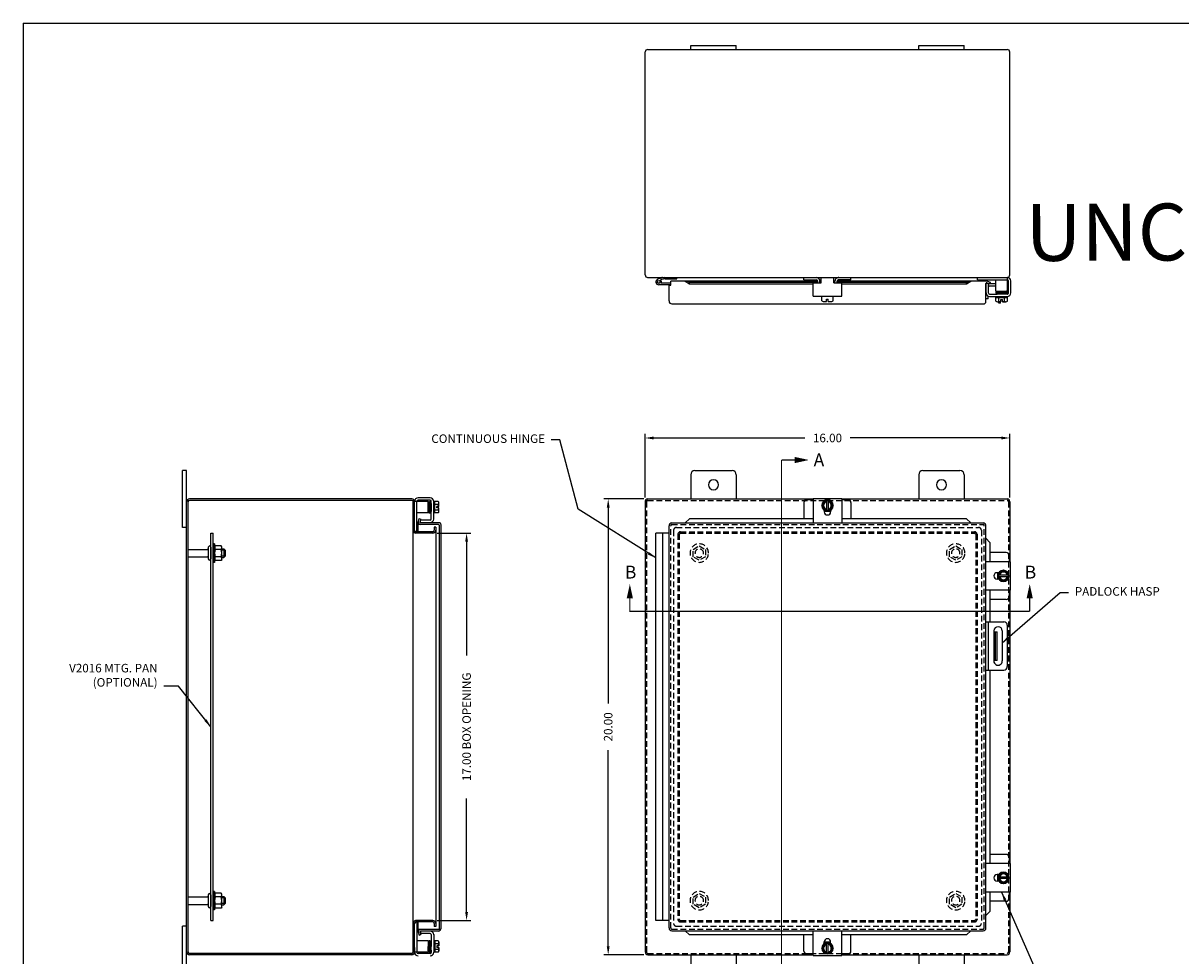
# Model space of a CAD drawing. Extents: x 0 to 94.9, y 0 to 62.1.
# Drawn here: x 0 to 50.8, y 21.1 to 62.1 of the extents above; entities that cross this region are included whole.
import ezdxf

# ---------------------------------------------------------------- set-up
doc = ezdxf.new("R2010")
doc.units = 0
doc.header["$LTSCALE"] = 2
doc.header["$MEASUREMENT"] = 0
doc.header["$PDMODE"] = 2
doc.header["$PDSIZE"] = -0.01
for name, pattern in [('DASHED2', [0.375, 0.25, -0.125]), ('HIDDEN', [0.1875, 0.125, -0.0625]), ('PHANTOM2', [1.25, 0.625, -0.125, 0.125, -0.125, 0.125, -0.125])]:
    doc.linetypes.add(name, pattern=pattern)
doc.layers.get('0').update_dxf_attribs({"linetype": 'CONTINUOUS'})
doc.layers.get('DEFPOINTS').update_dxf_attribs({"linetype": 'CONTINUOUS'})
for name, color, linetype in [('DIM', 3, 'CONTINUOUS'), ('HIDDEN', 2, 'HIDDEN'), ('PHANTOM', 6, 'PHANTOM2'), ('PRELIMINARY', 30, 'CONTINUOUS'), ('Shtdsize$0$BORDER', 170, 'CONTINUOUS'), ('TAP', 4, 'DASHED2'), ('WEBDIM', 90, 'CONTINUOUS')]:
    doc.layers.add(name, color=color, linetype=linetype)
doc.styles.add('MULTPLJL', font='MULTPLJL.SHX')
doc.styles.add('ROMANS', font='ROMANS.SHX')
doc.dimstyles.new('CAST', dxfattribs={"dimscale": 3, "dimtxt": 0.125, "dimasz": 0.125, "dimexe": 0.0625, "dimexo": 0.0625, "dimgap": 0.09, "dimtad": 0, "dimdec": 5, "dimzin": 4, "dimdsep": 46, "dimlunit": 5, "dimtxsty": 'ROMANS', "dimcen": 0.09, "dimadec": 0, "dimazin": 0, "dimtfac": 0.625, "dimtdec": 5, "dimtofl": 0, "dimtmove": 0, "dimatfit": 3, "dimfxl": 1, "dimtolj": 1, "dimtzin": 4, "dimarcsym": 0})
doc.dimstyles.new('MACH2$0', dxfattribs={"dimtxt": 0.125, "dimasz": 0.125, "dimexe": 0.0625, "dimexo": 0.0625, "dimgap": 0.09, "dimtad": 0, "dimzin": 4, "dimdsep": 46, "dimtxsty": 'ROMANS', "dimcen": 0.09, "dimadec": 0, "dimazin": 0, "dimtfac": 0.625, "dimtofl": 0, "dimtmove": 0, "dimatfit": 3, "dimfxl": 1, "dimtolj": 1, "dimtzin": 4, "dimarcsym": 0})
doc.dimstyles.new('MACH2$7', dxfattribs={"dimtxt": 0.125, "dimasz": 0.125, "dimexe": 0.0625, "dimexo": 0.0625, "dimgap": 0.09, "dimtad": 0, "dimtih": 1, "dimtoh": 1, "dimzin": 4, "dimdsep": 46, "dimtxsty": 'ROMANS', "dimcen": 0.09, "dimadec": 0, "dimazin": 0, "dimtfac": 0.625, "dimtofl": 0, "dimtmove": 0, "dimatfit": 3, "dimfxl": 1, "dimtolj": 1, "dimtzin": 4, "dimarcsym": 0})

# ---------------------------------------------------------------- blocks, each defined once
blk = doc.blocks.new('*D8')
at = {"layer": 'DEFPOINTS', "color": 0, "transparency": 16777216}
for p in [(43.282, 43.858), (27.282, 41.056), (43.282, 41.058)]:
    blk.add_point(p, dxfattribs=at)
at = {"layer": 'WEBDIM', "color": 0, "lineweight": -2, "transparency": 16777216}
for p, q in [((27.282, 41.244), (27.282, 44.045)), ((27.657, 43.858), (34.289, 43.858)), ((42.907, 43.858), (36.276, 43.858)), ((43.282, 41.245), (43.282, 44.045))]:
    blk.add_line(p, q, dxfattribs=at)
at = {"layer": 'WEBDIM', "color": 0, "transparency": 16777216}
for points in [[(27.657, 43.92), (27.657, 43.795), (27.282, 43.858)], [(42.907, 43.92), (42.907, 43.795), (43.282, 43.858)]]:
    blk.add_solid(points, dxfattribs=at)
at = {"layer": 'WEBDIM', "color": 0, "transparency": 16777216, "insert": (35.282, 43.858), "char_height": 0.375, "attachment_point": 5, "style": 'ROMANS'}
blk.add_mtext('\\A1;16.00', dxfattribs=at)
blk = doc.blocks.new('*D9')
at = {"layer": 'DEFPOINTS', "color": 0, "transparency": 16777216}
for p in [(27.407, 41.181), (25.663, 21.181), (27.407, 21.181)]:
    blk.add_point(p, dxfattribs=at)
at = {"layer": 'WEBDIM', "color": 0, "lineweight": -2, "transparency": 16777216}
for p, q in [((27.22, 41.181), (25.476, 41.181)), ((25.663, 40.806), (25.663, 32.201)), ((25.663, 21.556), (25.663, 30.161)), ((27.22, 21.181), (25.476, 21.181))]:
    blk.add_line(p, q, dxfattribs=at)
at = {"layer": 'WEBDIM', "color": 0, "transparency": 16777216}
for points in [[(25.601, 40.806), (25.726, 40.806), (25.663, 41.181)], [(25.601, 21.556), (25.726, 21.556), (25.663, 21.181)]]:
    blk.add_solid(points, dxfattribs=at)
at = {"layer": 'WEBDIM', "color": 0, "transparency": 16777216, "insert": (25.663, 31.181), "char_height": 0.375, "attachment_point": 5, "rotation": 90, "style": 'ROMANS'}
blk.add_mtext('\\A1;20.00', dxfattribs=at)
blk = doc.blocks.new('*D14')
at = {"layer": 'DEFPOINTS', "color": 0, "transparency": 16777216}
for p in [(17.971, 39.681), (17.971, 22.681), (19.451, 22.681)]:
    blk.add_point(p, dxfattribs=at)
at = {"layer": 'WEBDIM', "color": 0, "lineweight": -2, "transparency": 16777216}
for p, q in [((18.159, 39.681), (19.639, 39.681)), ((19.451, 39.306), (19.451, 34.317)), ((19.451, 23.056), (19.451, 28.045)), ((18.159, 22.681), (19.639, 22.681))]:
    blk.add_line(p, q, dxfattribs=at)
at = {"layer": 'WEBDIM', "color": 0, "transparency": 16777216}
for points in [[(19.389, 39.306), (19.514, 39.306), (19.451, 39.681)], [(19.389, 23.056), (19.514, 23.056), (19.451, 22.681)]]:
    blk.add_solid(points, dxfattribs=at)
at = {"layer": 'WEBDIM', "color": 0, "transparency": 16777216, "insert": (19.451, 31.181), "char_height": 0.375, "attachment_point": 5, "rotation": 90, "style": 'ROMANS'}
blk.add_mtext('\\A1;{17.00 BOX OPENING}', dxfattribs=at)
blk = doc.blocks.new('Shtdsize')
at = {"layer": 'Shtdsize$0$BORDER'}
for q in [(31.625, 20.688), (0, 0)]:
    blk.add_line((0, 20.688), q, dxfattribs=at)

msp = doc.modelspace()

# ---------------------------------------------------------------- linework, layer by layer
for p, q in [((29.282427, 61.084786), (31.282393, 61.084786)), ((29.282427, 60.904793), (29.282427, 61.084786)), ((31.282393, 60.904793), (31.282393, 61.084786)), ((39.282475, 61.084786), (41.28246, 61.084786)), ((39.282475, 60.904793), (39.282475, 61.084786)), ((41.28246, 60.904793), (41.28246, 61.084786)), ((27.282423, 51.01247), (27.282423, 60.797128)), ((27.394819, 60.904796), (43.169935, 60.904796)), ((43.282423, 51.015647), (43.282423, 60.793956)), ((27.393341, 50.904796), (43.171415, 50.904796)), ((28.127549, 50.900715), (27.847325, 50.825629)), ((28.143078, 50.842762), (27.96462, 50.794944)), ((28.158609, 50.844805), (28.676455, 50.844805)), ((28.676455, 50.844805), (28.676455, 50.904802)), ((34.250839, 50.802798), (34.250839, 50.904803)), ((34.250839, 50.802798), (34.79184, 50.802798)), ((34.999588, 50.673709), (34.999588, 50.904796)), ((35.562088, 50.673709), (35.562088, 50.904796)), ((36.311845, 50.802798), (35.770843, 50.802798)), ((36.311845, 50.802798), (36.311845, 50.904803)), ((41.862496, 50.802797), (41.862496, 50.901796)), ((41.862496, 50.802797), (43.172499, 50.802797)), ((42.672499, 50.302797), (42.672499, 50.802797)), ((43.172499, 50.302797), (43.172499, 50.904802)), ((28.399033, 50.584795), (27.879034, 50.584795)), ((28.399033, 50.644793), (27.984391, 50.644793)), ((28.332488, 49.869799), (28.332488, 50.557192)), ((28.332488, 50.557192), (28.407485, 50.557192)), ((28.407485, 50.557192), (28.407485, 50.744799)), ((34.851809, 50.74474), (28.407485, 50.744798)), ((29.227918, 50.698999), (29.034673, 50.744791)), ((29.034677, 50.744798), (29.227922, 50.628526)), ((29.227921, 50.628527), (34.655839, 50.628529)), ((29.227922, 50.699007), (34.851837, 50.699009)), ((29.227922, 50.628527), (29.227922, 50.699007)), ((34.655838, 50.673709), (34.999588, 50.673709)), ((34.655839, 50.080706), (34.655839, 50.673708)), ((34.851837, 50.673709), (34.851837, 50.742801)), ((34.999588, 50.744738), (34.953416, 50.744738)), ((34.953842, 50.673709), (34.953842, 50.732806)), ((34.954132, 50.7448), (34.999588, 50.7448)), ((34.954178, 50.699008), (34.999588, 50.699008)), ((35.562088, 50.7448), (35.610199, 50.7448)), ((35.609252, 50.744731), (35.562088, 50.744732)), ((35.562088, 50.699008), (35.609146, 50.699008)), ((35.562088, 50.673709), (35.905838, 50.673709)), ((35.608841, 50.673709), (35.608841, 50.732806)), ((35.710846, 50.673709), (35.710846, 50.748675)), ((42.267541, 50.74467), (35.710846, 50.74473)), ((35.710846, 50.699008), (41.373366, 50.699008)), ((35.905839, 50.080705), (35.905839, 50.673708)), ((35.905839, 50.628529), (41.373366, 50.628527)), ((41.373365, 50.628527), (41.373365, 50.699007)), ((41.373367, 50.628543), (41.566625, 50.744817)), ((41.373418, 50.699016), (41.566675, 50.744808)), ((42.23243, 49.838795), (42.23243, 50.634709)), ((42.236886, 50.223818), (42.236886, 50.649248)), ((42.236886, 50.649248), (42.341897, 50.649248)), ((42.279315, 50.667571), (42.386611, 50.628519)), ((42.305109, 50.737993), (42.412261, 50.698993)), ((42.341897, 50.219698), (42.341897, 50.649248)), ((42.412261, 50.698993), (42.386611, 50.628519)), ((42.672499, 50.628527), (42.388772, 50.628527)), ((42.672499, 50.523531), (42.389962, 50.523531)), ((42.672499, 50.302797), (43.172499, 50.302797)), ((43.151564, 50.285296), (42.686552, 50.285296)), ((43.112795, 50.302759), (42.715317, 50.288879)), ((43.216988, 50.219698), (43.216988, 50.75291)), ((43.321999, 50.223818), (43.321999, 50.75291)), ((34.655838, 50.080707), (35.905838, 50.080707)), ((35.031128, 49.879932), (35.031128, 50.080707)), ((35.093552, 49.849704), (35.246094, 49.849704)), ((35.246094, 49.943698), (35.315582, 49.943698)), ((35.246094, 49.849704), (35.246094, 49.943698)), ((35.315582, 49.849704), (35.315582, 49.943698)), ((35.315582, 49.849704), (35.468109, 49.849704)), ((35.530533, 49.879932), (35.530533, 50.080707)), ((42.337457, 49.958529), (42.23243, 49.958529)), ((42.337457, 49.958529), (42.337457, 50.078005)), ((42.388772, 50.172823), (42.731565, 50.172823)), ((42.391216, 50.067827), (43.16767, 50.067827)), ((42.672499, 50.017824), (42.672499, 50.067827)), ((42.672789, 50.017824), (43.172209, 50.017824)), ((42.672789, 49.867052), (42.672789, 50.017824)), ((42.686552, 50.250292), (43.151564, 50.250292)), ((42.686552, 50.215288), (43.151564, 50.215288)), ((43.127699, 50.190325), (42.710325, 50.190325)), ((43.170113, 50.172823), (42.731565, 50.172823)), ((42.732313, 50.17278), (43.128316, 50.18928)), ((42.735228, 49.836825), (42.887754, 49.836825)), ((42.79254, 49.779802), (42.79254, 49.836825)), ((42.870542, 49.779802), (42.79254, 49.779802)), ((42.797651, 49.867052), (42.797651, 50.017824)), ((42.870542, 49.779802), (42.870542, 49.836825)), ((42.887754, 49.836825), (42.887754, 49.930819)), ((42.887754, 49.930819), (42.957243, 49.930819)), ((42.957243, 49.836825), (42.957243, 49.930819)), ((42.957243, 49.836825), (43.10977, 49.836825)), ((43.047346, 49.867052), (43.047346, 50.017824)), ((43.172209, 49.867052), (43.172209, 50.017824)), ((43.172499, 50.017824), (43.172499, 50.067827)), ((28.457488, 49.744799), (42.139483, 49.744799)), ((7.171079, 42.431356), (6.991086, 42.431356)), ((6.991086, 39.931325), (6.991086, 42.431356)), ((7.171079, 19.931355), (7.171078, 42.431356)), ((29.282345, 42.24358), (29.282345, 41.181413)), ((29.4704, 42.431356), (31.094415, 42.431356)), ((31.282413, 42.245476), (31.282414, 41.181413)), ((39.28233, 42.243367), (39.28233, 41.181413)), ((39.470318, 42.431356), (41.094342, 42.431356)), ((41.28233, 42.243367), (41.28233, 41.181413)), ((17.046081, 41.181355), (7.296079, 41.181355)), ((17.852065, 41.229893), (17.323053, 41.229893)), ((27.407415, 41.181413), (34.655838, 41.181413)), ((34.655838, 41.147416), (34.374634, 41.147416)), ((34.655838, 41.208367), (35.905838, 41.208367)), ((34.655838, 41.208367), (34.655838, 40.130394)), ((35.905838, 41.208367), (35.905838, 40.130394)), ((35.905838, 41.181413), (43.157354, 41.181413)), ((36.186035, 41.147416), (35.905838, 41.147416)), ((7.231076, 21.306352), (7.231076, 41.056386)), ((17.048476, 41.121343), (7.29379, 41.121343)), ((17.111084, 21.306354), (17.111084, 41.056356)), ((17.171078, 39.790364), (17.171078, 41.056368)), ((17.171081, 40.729945), (17.171081, 41.073945)), ((17.773086, 41.071324), (17.171081, 41.071324)), ((17.273086, 39.758324), (17.273086, 41.071324)), ((17.276092, 41.071324), (17.276092, 41.078134)), ((17.856185, 41.124882), (17.320686, 41.124882)), ((17.773086, 40.571324), (17.773086, 41.071324)), ((17.773122, 41.011653), (17.787003, 40.614174)), ((17.790588, 41.050389), (17.790588, 40.585378)), ((17.825591, 40.585378), (17.825591, 41.050389)), ((17.860595, 40.585378), (17.860595, 41.050389)), ((17.885558, 41.026525), (17.885558, 40.609151)), ((17.903095, 40.631134), (17.886595, 41.027122)), ((17.90306, 40.296666), (17.90306, 41.078007)), ((17.90306, 40.976735), (17.90306, 40.630391)), ((18.008056, 40.300785), (18.008056, 41.073887)), ((18.058059, 41.071324), (18.008056, 41.071324)), ((18.208831, 41.071034), (18.058059, 41.071034)), ((18.058059, 40.571614), (18.058059, 41.071034)), ((18.208831, 40.946172), (18.058059, 40.946172)), ((18.208831, 40.696477), (18.058059, 40.696477)), ((18.239059, 40.856069), (18.145065, 40.856069)), ((18.145065, 40.78658), (18.145065, 40.856069)), ((18.239059, 40.78658), (18.145065, 40.78658)), ((18.239059, 40.856069), (18.239059, 41.008595)), ((18.239059, 40.634053), (18.239059, 40.78658)), ((27.282415, 41.056413), (27.282415, 21.306412)), ((34.249832, 41.022614), (34.249832, 40.310265)), ((35.155971, 41.113654), (35.031124, 40.897412)), ((35.155989, 40.681158), (35.031142, 40.8974)), ((35.140213, 40.690721), (35.140213, 40.619859)), ((35.420898, 40.632417), (35.140213, 40.632417)), ((35.405685, 41.113664), (35.155991, 41.113664)), ((35.405685, 40.681169), (35.155991, 40.681169)), ((35.246094, 41.113664), (35.246094, 40.681169)), ((35.315582, 41.113664), (35.315582, 40.681169)), ((35.530536, 40.897399), (35.405689, 40.681156)), ((35.530554, 40.897413), (35.405707, 41.113655)), ((35.421463, 40.690721), (35.421463, 40.619859)), ((36.310837, 41.022614), (36.310837, 40.310265)), ((17.773086, 40.571324), (17.273086, 40.571324)), ((17.331184, 39.741362), (17.331213, 40.176472)), ((17.337859, 40.214155), (17.376854, 40.321293)), ((17.376854, 40.321293), (17.447328, 40.295643)), ((17.408276, 40.188347), (17.447328, 40.295643)), ((17.426635, 40.14478), (17.426635, 40.249791)), ((17.856185, 40.249791), (17.426635, 40.249791)), ((18.23709, 40.141362), (17.441177, 40.141362)), ((18.058059, 40.571324), (18.008056, 40.571324)), ((18.208831, 40.571614), (18.058059, 40.571614)), ((28.457484, 40.130394), (42.107328, 40.130394)), ((29.22876, 40.310233), (29.035454, 40.130173)), ((34.655838, 40.310265), (29.228757, 40.310265)), ((41.374059, 40.310265), (35.905838, 40.310265)), ((41.5674, 40.130247), (41.374077, 40.310311)), ((7.171079, 39.931325), (6.991086, 39.931325)), ((8.231077, 39.681369), (8.335677, 39.681369)), ((8.231077, 22.681369), (8.231077, 39.681369)), ((8.335677, 22.681369), (8.335677, 39.681369)), ((17.273086, 39.758324), (17.18301, 39.758324)), ((17.971084, 39.741352), (17.220084, 39.741364)), ((17.971084, 39.681355), (17.220084, 39.681364)), ((18.206084, 40.066365), (17.331084, 40.066365)), ((18.036087, 39.941365), (18.036087, 39.806355)), ((18.096084, 39.941365), (18.036087, 39.941365)), ((18.096084, 39.941365), (18.096084, 22.42127)), ((18.256084, 22.346273), (18.256084, 40.016362)), ((18.331084, 22.346273), (18.33109, 40.047367)), ((27.756539, 22.681409), (27.756536, 39.681245)), ((28.332484, 39.681245), (27.756536, 39.681245)), ((28.066467, 22.681409), (28.066463, 39.681245)), ((28.332484, 22.357431), (28.332484, 40.005394)), ((42.232328, 22.357431), (42.232328, 40.005394)), ((8.400679, 39.212248), (8.335677, 39.212248)), ((8.335677, 39.212248), (8.335677, 38.400248)), ((8.400679, 39.212248), (8.400679, 39.069759)), ((42.407683, 39.278392), (42.232579, 39.466389)), ((42.407357, 39.278283), (42.407357, 38.430337)), ((7.231076, 38.971235), (8.092077, 38.971235)), ((7.231076, 38.641263), (8.092077, 38.641263)), ((8.122077, 39.064237), (8.122077, 38.548259)), ((8.231077, 39.064237), (8.231077, 38.548259)), ((8.713179, 38.99374), (8.795972, 38.99374)), ((8.713179, 38.618756), (8.795972, 38.618756)), ((8.795956, 38.993761), (8.855946, 38.933771)), ((8.795956, 38.993761), (8.795972, 38.618756)), ((8.795969, 38.618756), (8.855959, 38.678746)), ((8.85597, 38.933735), (8.85597, 38.678761)), ((43.123571, 38.835298), (42.407357, 38.835298)), ((43.248373, 38.710496), (43.248373, 38.430299)), ((8.400679, 38.400248), (8.335677, 38.400248)), ((8.400679, 38.54251), (8.400679, 38.400248)), ((43.3103, 38.430299), (42.232328, 38.430299)), ((43.3103, 37.180299), (43.3103, 38.430299)), ((42.791677, 37.945924), (42.720815, 37.945924)), ((42.791677, 37.664674), (42.720815, 37.664674)), ((42.733373, 37.945359), (42.733373, 37.664674)), ((42.998358, 38.054998), (42.782116, 37.93015)), ((42.782117, 37.680441), (42.998359, 37.555594)), ((42.782125, 37.930146), (42.782125, 37.680451)), ((43.21462, 37.840043), (42.782125, 37.840043)), ((43.21462, 37.770554), (42.782125, 37.770554)), ((43.214613, 37.680433), (42.998371, 37.555585)), ((42.998372, 38.055006), (43.214614, 37.930159)), ((43.21462, 37.930146), (43.21462, 37.680451)), ((43.3103, 37.180299), (42.232328, 37.180299)), ((42.407356, 37.180337), (42.407356, 35.795342)), ((43.248373, 37.180299), (43.248373, 36.899095)), ((43.123571, 36.774293), (42.407356, 36.774293)), ((42.232313, 35.795335), (43.01402, 35.795335)), ((42.337293, 35.795335), (42.337293, 33.67032)), ((43.17027, 35.639085), (43.17027, 33.82657)), ((42.560544, 35.346635), (42.726316, 35.346635)), ((42.576551, 35.38907), (42.576551, 34.076051)), ((42.648313, 34.096635), (42.648313, 35.346635)), ((42.726316, 34.096635), (42.726316, 35.346635)), ((42.951459, 35.38907), (42.951459, 34.076051)), ((42.726316, 34.096635), (42.560346, 34.096635)), ((42.232313, 33.67032), (43.01402, 33.67032)), ((42.407347, 33.67032), (42.407347, 30.181351)), ((42.407348, 30.181351), (42.407346, 25.182075)), ((43.282352, 30.181351), (43.282354, 25.182024)), ((43.123571, 25.587406), (42.407346, 25.587406)), ((43.248373, 25.462606), (43.248373, 25.182406)), ((43.3103, 25.182406), (42.232328, 25.182406)), ((43.3103, 23.932406), (43.3103, 25.182406)), ((42.791677, 24.698031), (42.720815, 24.698031)), ((42.791677, 24.416781), (42.720815, 24.416781)), ((42.733373, 24.697469), (42.733373, 24.416781)), ((42.998357, 24.807106), (42.782115, 24.682258)), ((42.782121, 24.43256), (42.998363, 24.307713)), ((42.782125, 24.682259), (42.782125, 24.432554)), ((43.21462, 24.592156), (42.782125, 24.592156)), ((43.21462, 24.522655), (42.782125, 24.522655)), ((43.214612, 24.432541), (42.99837, 24.307693)), ((42.998376, 24.807125), (43.214618, 24.682278)), ((43.21462, 24.682259), (43.21462, 24.432554)), ((8.335677, 23.962527), (8.335677, 23.150527)), ((8.400679, 23.962527), (8.335677, 23.962527)), ((8.400679, 23.962527), (8.400679, 23.820038)), ((43.3103, 23.932406), (42.232328, 23.932406)), ((42.407347, 23.931698), (42.407347, 23.084423)), ((43.248373, 23.932406), (43.248373, 23.651206)), ((43.282354, 23.931915), (43.282354, 21.306413)), ((7.231076, 23.721514), (8.092077, 23.721514)), ((7.231076, 23.391542), (8.092077, 23.391542)), ((8.122077, 23.814516), (8.122077, 23.298538)), ((8.231077, 23.814516), (8.231077, 23.298538)), ((8.713179, 23.744019), (8.795972, 23.744019)), ((8.713179, 23.369035), (8.795972, 23.369035)), ((8.795956, 23.74404), (8.795972, 23.369035)), ((8.795956, 23.74404), (8.855946, 23.68405)), ((8.795969, 23.369035), (8.855959, 23.429025)), ((8.85597, 23.684014), (8.85597, 23.42904)), ((43.123571, 23.526406), (42.407347, 23.526406)), ((8.400679, 23.150527), (8.335677, 23.150527)), ((8.400679, 23.292789), (8.400679, 23.150527)), ((42.40773, 23.084355), (42.232617, 22.896347)), ((7.171079, 22.4314), (6.991086, 22.4314)), ((6.991086, 19.931355), (6.991086, 22.4314)), ((8.231077, 22.681369), (8.335677, 22.681369)), ((17.171081, 21.306354), (17.17108, 22.556355)), ((17.273086, 22.6044), (17.192304, 22.6044)), ((17.971084, 22.681355), (17.236084, 22.681355)), ((17.971084, 22.621356), (17.236084, 22.621355)), ((17.273086, 22.6044), (17.273086, 21.2914)), ((17.331213, 22.186162), (17.331184, 22.621355)), ((18.036087, 22.556355), (18.036087, 22.42127)), ((18.096084, 22.42127), (18.036087, 22.42127)), ((28.332488, 22.681408), (27.756539, 22.681409)), ((18.206084, 22.29627), (17.331084, 22.29627)), ((17.337879, 22.148503), (17.376874, 22.041365)), ((17.376874, 22.041365), (17.447348, 22.067016)), ((17.408295, 22.174311), (17.447348, 22.067016)), ((17.426635, 22.217833), (17.426635, 22.112822)), ((17.856185, 22.112822), (17.426635, 22.112822)), ((18.206084, 22.221273), (17.441177, 22.221273)), ((17.90306, 22.065947), (17.90306, 21.732333)), ((18.008056, 22.063503), (18.008056, 21.28705)), ((28.457484, 22.232431), (42.107328, 22.232431)), ((29.22876, 22.052592), (29.035454, 22.232652)), ((34.655838, 22.05256), (29.228757, 22.05256)), ((34.249832, 21.340211), (34.249832, 22.05256)), ((34.655838, 21.154458), (34.655838, 22.232431)), ((35.905838, 21.154458), (35.905838, 22.232431)), ((41.374059, 22.05256), (35.905838, 22.05256)), ((36.310837, 21.340211), (36.310837, 22.05256)), ((41.5674, 22.232578), (41.374077, 22.052514)), ((17.171081, 21.498843), (17.171081, 21.288719)), ((17.773086, 21.7914), (17.273086, 21.7914)), ((17.773086, 21.7914), (17.773086, 21.2914)), ((17.77311, 21.35107), (17.786991, 21.748549)), ((17.790588, 21.312335), (17.790588, 21.777347)), ((17.825591, 21.777347), (17.825591, 21.312335)), ((17.860595, 21.777347), (17.860595, 21.312335)), ((17.885558, 21.3362), (17.885558, 21.753573)), ((17.903097, 21.731588), (17.886597, 21.335599)), ((17.90306, 21.385989), (17.90306, 21.732333)), ((17.90306, 21.38808), (17.90306, 21.284605)), ((18.058059, 21.7914), (18.008056, 21.7914)), ((18.208831, 21.79111), (18.058059, 21.79111)), ((18.058059, 21.79111), (18.058059, 21.29169)), ((18.208831, 21.666247), (18.058059, 21.666247)), ((18.208831, 21.416553), (18.058059, 21.416553)), ((18.145065, 21.576144), (18.145065, 21.506656)), ((18.239059, 21.576144), (18.145065, 21.576144)), ((18.239059, 21.506656), (18.145065, 21.506656)), ((18.239059, 21.728671), (18.239059, 21.576144)), ((18.239059, 21.506656), (18.239059, 21.354129)), ((35.155971, 21.249171), (35.031124, 21.465413)), ((35.155989, 21.681667), (35.031142, 21.465425)), ((35.140213, 21.672104), (35.140213, 21.742966)), ((35.420898, 21.730408), (35.140213, 21.730408)), ((35.405685, 21.681656), (35.155991, 21.681656)), ((35.246094, 21.249161), (35.246094, 21.681656)), ((35.315582, 21.249161), (35.315582, 21.681656)), ((35.530536, 21.465426), (35.405689, 21.681669)), ((35.530554, 21.465412), (35.405707, 21.24917)), ((35.421463, 21.672104), (35.421463, 21.742966)), ((17.046081, 21.241354), (7.296079, 21.241354)), ((17.046081, 21.181355), (7.296079, 21.181355)), ((17.773086, 21.2914), (17.171081, 21.2914)), ((17.276092, 21.2914), (17.276092, 21.28453)), ((17.856185, 21.23773), (17.322892, 21.23773)), ((18.058059, 21.2914), (18.008056, 21.2914)), ((18.208831, 21.29169), (18.058059, 21.29169)), ((27.407415, 21.181413), (34.655838, 21.181413)), ((29.282372, 21.181413), (29.282404, 20.119402)), ((31.282407, 21.181413), (31.282407, 20.117278)), ((34.655838, 21.215409), (34.374634, 21.215409)), ((34.655838, 21.154458), (35.905838, 21.154458)), ((35.405685, 21.249161), (35.155991, 21.249161)), ((36.186035, 21.215409), (35.905838, 21.215409)), ((35.905838, 21.181413), (43.157354, 21.181413)), ((39.28233, 21.181413), (39.28233, 20.117278)), ((41.28233, 21.181413), (41.282326, 20.119402))]:
    msp.add_line(p, q)
at = {"ltscale": 0.75}
for p, q in [((8.400679, 39.087633), (8.425799, 39.131143)), ((8.688058, 39.131143), (8.425799, 39.131143)), ((8.713179, 39.087633), (8.688058, 39.131143)), ((8.400679, 38.525133), (8.400679, 39.087633)), ((8.688058, 38.968763), (8.425799, 38.968763)), ((8.688058, 38.644003), (8.425799, 38.644003)), ((8.713179, 38.525133), (8.713179, 39.087633)), ((8.400679, 38.525133), (8.425799, 38.481624)), ((8.688058, 38.481624), (8.425799, 38.481624)), ((8.713179, 38.525133), (8.688058, 38.481624)), ((8.400679, 23.837912), (8.425799, 23.881422)), ((8.688058, 23.881422), (8.425799, 23.881422)), ((8.713179, 23.837912), (8.688058, 23.881422)), ((8.400679, 23.275412), (8.400679, 23.837912)), ((8.688058, 23.719042), (8.425799, 23.719042)), ((8.688058, 23.394282), (8.425799, 23.394282)), ((8.713179, 23.275412), (8.713179, 23.837912)), ((8.400679, 23.275412), (8.425799, 23.231903)), ((8.688058, 23.231903), (8.425799, 23.231903)), ((8.713179, 23.275412), (8.688058, 23.231903))]:
    msp.add_line(p, q, dxfattribs=at)
for points in [[(43.282345, 41.057915), (43.282347, 38.430299)], [(43.282349, 37.180299), (43.282353, 30.181351)]]:
    msp.add_lwpolyline(points)
msp.add_circle((27.879034, 50.706184), 0.063609)
for centre, radius, start, end in [((27.394819, 60.792293), 0.1125, 89.999982, 177.53678), ((43.169935, 60.792293), 0.1125, 0, 89.999982), ((27.394819, 51.017305), 0.1125, 182.46322, 270.00002), ((27.879034, 50.707293), 0.1225, 105.00002, 270.00002), ((27.879034, 50.707293), 0.1225, 329.3226, 45.67695), ((28.04556, 50.784792), 0.12, 90.000365, 105.00033), ((28.158609, 50.784792), 0.06, 90.000365, 105.00033), ((34.78183, 50.732806), 0.172, 0.000018, 89.999982), ((34.79184, 50.742801), 0.06, 0.000018, 89.999982), ((35.780838, 50.732806), 0.172, 89.999999, 180.00004), ((35.770843, 50.742801), 0.06, 89.999999, 180.00004), ((43.169935, 51.017305), 0.1125, 270.00002, 0), ((43.170113, 50.75291), 0.151886, 0, 90), ((43.170113, 50.75291), 0.046875, 0, 90), ((28.399033, 50.564806), 0.08, 83.935758, 90.000037), ((28.399033, 50.564806), 0.02, 65.002856, 90.000037), ((42.267434, 50.634707), 0.035, 70.000041, 179.99969), ((42.267541, 50.634554), 0.110116, 69.999986, 88.022123), ((42.389962, 50.471026), 0.1575, 89.999982, 107.76618), ((42.389962, 50.471026), 0.0525, 89.999982, 156.26265), ((42.686552, 50.267794), 0.0175, 90.000054, 270.00002), ((42.731565, 50.285296), 0.0175, 90.000037, 180.00002), ((43.113447, 50.285296), 0.0175, 0.000018, 89.999982), ((43.151564, 50.267794), 0.0175, 0.000018, 89.999982), ((28.457488, 49.869799), 0.125, 179.99998, 269.99996), ((35.093552, 49.929294), 0.079583, 218.33363, 270.76806), ((35.468109, 49.929294), 0.079582, 269.20673, 321.66659), ((42.138421, 49.838793), 0.094, 269.99996, 0.00002), ((42.392892, 50.223818), 0.156, 180.00004, 270.00002), ((42.388772, 50.219698), 0.046875, 180.00004, 270.00002), ((42.686552, 50.23279), 0.017502, 89.999999, 270.00002), ((42.735228, 49.916414), 0.079583, 218.33363, 321.66643), ((42.710325, 50.202807), 0.012482, 89.999999, 270.00002), ((42.731565, 50.190325), 0.0175, 180.00004, 270.00002), ((42.922499, 50.10982), 0.272996, 242.78461, 262.68691), ((42.922499, 50.10982), 0.272996, 277.31313, 297.21548), ((43.109785, 49.916414), 0.079582, 218.33346, 321.66659), ((43.127699, 50.202807), 0.012482, 269.99996, 89.99998), ((43.151564, 50.267794), 0.0175, 270.00002, 0.00002), ((43.151564, 50.23279), 0.017502, 269.99996, 89.99998), ((43.170113, 50.219698), 0.046875, 263.43183, 0.00002), ((43.165994, 50.223818), 0.156, 270.00002, 0.00002), ((29.4704, 42.243367), 0.188, 89.999982, 179.99996), ((31.094415, 42.243367), 0.188, 0.628895, 89.999982), ((39.470318, 42.243367), 0.188, 89.999982, 179.99996), ((41.094326, 42.243367), 0.188, 0, 89.999982), ((30.282415, 41.806585), 0.219, 0, 359.99998), ((40.282345, 41.806585), 0.219, 0, 359.99998), ((7.296079, 41.056355), 0.125, 90.000018, 179.999982), ((17.046081, 41.056355), 0.125, 359.99998, 90.000018), ((17.327081, 41.073945), 0.156, 90, 180), ((17.852065, 41.073887), 0.156, 0.00004, 90.000018), ((27.407415, 41.056413), 0.125, 89.999927, 180.00002), ((34.374634, 41.022614), 0.1248, 90.000037, 179.99996), ((35.280838, 40.897416), 0.25, 90.000037, 89.99996), ((36.186035, 41.022614), 0.1248, 0.000073, 90.000037), ((43.157354, 41.056413), 0.125, 0, 90.00053), ((7.296079, 41.056386), 0.06501, 92.63117, 180), ((17.046096, 41.056386), 0.06501, 359.99998, 92.313742), ((17.322892, 41.078134), 0.0468, 90, 180), ((17.790588, 41.012273), 0.0175, 90.000018, 179.999963), ((17.790588, 40.630391), 0.0175, 180.00002, 258.20643), ((17.808089, 41.050389), 0.0175, 90.000018, 179.999963), ((17.808089, 41.050389), 0.0175, 0.00004, 90.000018), ((17.843093, 41.050389), 0.017502, 359.99998, 180), ((17.856185, 41.078007), 0.046875, 353.43185, 90.000018), ((17.873077, 41.026525), 0.012482, 359.99998, 180), ((17.885558, 40.630391), 0.0175, 270.00005, 0.00004), ((18.159469, 41.008611), 0.079582, 308.33348, 51.66659), ((18.159469, 40.634053), 0.079583, 308.33364, 51.66643), ((17.966064, 40.821324), 0.272996, 7.31315, 27.2155), ((17.966064, 40.821324), 0.272996, 332.78461, 352.68691), ((35.280838, 40.897416), 0.21625, 99.247348, 260.75263), ((35.280838, 40.897416), 0.16925, 101.84828, 258.1517), ((35.280838, 40.897416), 0.21625, 279.24722, 80.75289), ((35.280838, 40.897416), 0.16925, 281.8481, 78.15195), ((17.441329, 40.176472), 0.110116, 175.67832, 269.99998), ((17.441329, 40.176472), 0.110116, 159.999987, 175.678317), ((17.441329, 40.17603), 0.110116, 159.990971, 161.183959), ((17.441177, 40.176365), 0.035, 160.00004, 269.99971), ((17.808089, 40.585378), 0.0175, 180.00007, 0.00004), ((17.843093, 40.585378), 0.017502, 180.00002, 0.00004), ((17.852065, 40.300785), 0.156, 270.00005, 0.00004), ((17.856185, 40.296666), 0.046875, 270.00005, 0.00004), ((17.873077, 40.609151), 0.012482, 180.00002, 0.00004), ((18.23709, 40.047367), 0.094, 359.99998, 90.000018), ((28.457484, 40.005394), 0.125, 90.000037, 180.00002), ((35.280838, 40.619859), 0.140625, 180.00009, 359.99996), ((42.107328, 40.005394), 0.125, 359.99998, 90.00004), ((17.220084, 39.790364), 0.109, 179.99998, 269.99998), ((17.220084, 39.790364), 0.049, 179.99998, 269.99998), ((17.971084, 39.806355), 0.065, 269.99998, 359.99996), ((17.971084, 39.806355), 0.125, 269.99998, 359.99996), ((18.206084, 40.016362), 0.05, 359.99998, 90.000018), ((8.176577, 39.064237), 0.0545, 0.00015, 179.999982), ((8.092077, 39.001235), 0.03, 270, 0), ((8.092077, 38.611263), 0.03, 0, 90), ((43.123571, 38.710496), 0.1248, 359.99996, 89.99993), ((8.176577, 38.548259), 0.0545, 180.000018, 359.99985), ((42.720815, 37.805299), 0.140625, 90.000037, 269.99989), ((42.998373, 37.805299), 0.25, 90.000037, 89.99996), ((42.998373, 37.805299), 0.21625, 9.24711, 170.75276), ((42.998373, 37.805299), 0.21625, 189.24735, 350.75263), ((42.998373, 37.805299), 0.16925, 11.848046, 168.15188), ((42.998373, 37.805299), 0.16925, 191.84828, 348.1517), ((43.123571, 36.899095), 0.1248, 270.00002, 359.99996), ((42.764036, 35.38907), 0.187499, 0.000036, 179.99996), ((43.01402, 35.639085), 0.15625, 0.000036, 89.999982), ((42.764036, 34.076051), 0.187499, 179.99996, 359.99998), ((43.01402, 33.82657), 0.15625, 269.99996, 359.99996), ((43.123571, 25.462606), 0.1248, 359.99996, 89.99993), ((42.720815, 24.557405), 0.140625, 90.000037, 269.99989), ((42.998373, 24.557406), 0.25, 90.000037, 89.99996), ((42.998373, 24.557406), 0.21625, 9.24711, 170.75276), ((42.998373, 24.557406), 0.21625, 189.24735, 350.75263), ((42.998373, 24.557406), 0.16925, 11.848046, 168.15188), ((42.998373, 24.557406), 0.16925, 191.84828, 348.1517), ((8.176577, 23.814516), 0.0545, 0.00015, 179.999982), ((8.092077, 23.751514), 0.03, 270, 0), ((8.092077, 23.361542), 0.03, 0, 90), ((43.123571, 23.651206), 0.1248, 270.00002, 359.99996), ((8.176577, 23.298538), 0.0545, 180.000018, 359.99985), ((17.236084, 22.556355), 0.125, 113.579689, 179.999982), ((17.236084, 22.556355), 0.065, 90.000018, 179.999982), ((17.236084, 22.556355), 0.125, 90.000018, 113.579689), ((17.971084, 22.556355), 0.125, 359.99998, 90.000018), ((17.971084, 22.556355), 0.065, 359.99998, 90.000018), ((18.206084, 22.346273), 0.125, 269.99998, 359.99996), ((18.206084, 22.346273), 0.05, 269.99998, 359.99996), ((28.457484, 22.357431), 0.125, 179.99998, 269.999963), ((42.107328, 22.357431), 0.125, 269.99996, 0.00002), ((17.441329, 22.186162), 0.110116, 161.40127, 200.00003), ((17.441329, 22.186162), 0.110116, 90.000018, 161.406569), ((17.441177, 22.186269), 0.035, 90.00029, 199.99998), ((17.852065, 22.061827), 0.156, 359.99998, 89.999963), ((17.856185, 22.065947), 0.046875, 359.99998, 89.999963), ((35.280838, 21.742966), 0.140625, 0.00004, 179.99991), ((17.790588, 21.732333), 0.0175, 101.793569, 179.999982), ((17.790588, 21.350451), 0.0175, 180.00004, 269.99998), ((17.808089, 21.777347), 0.0175, 359.99998, 179.999927), ((17.843093, 21.777347), 0.017502, 359.99998, 179.999982), ((17.873077, 21.753573), 0.012482, 359.99998, 179.999982), ((17.873077, 21.3362), 0.012482, 180.00002, 0.00004), ((17.885558, 21.732333), 0.0175, 359.99998, 89.999963), ((18.159469, 21.354114), 0.079582, 308.33343, 51.66654), ((18.159469, 21.728671), 0.079583, 308.33359, 51.66637), ((17.966064, 21.5414), 0.272996, 7.31309, 27.21539), ((17.966064, 21.5414), 0.272996, 332.7845, 352.68685), ((34.374634, 21.340211), 0.1248, 180.00004, 269.999963), ((35.280838, 21.465409), 0.25, 270.00004, 269.999963), ((35.280838, 21.465409), 0.21625, 99.24737, 260.752652), ((35.280838, 21.465409), 0.16925, 101.8483, 258.15172), ((35.280838, 21.465409), 0.21625, 279.24711, 80.75278), ((35.280838, 21.465409), 0.16925, 281.84805, 78.1519), ((36.186035, 21.340211), 0.1248, 269.999963, 359.999927), ((7.296079, 21.306355), 0.125, 179.99998, 269.99998), ((7.296079, 21.306355), 0.065, 179.99998, 269.99998), ((17.046081, 21.306355), 0.065, 269.99998, 359.99996), ((17.046081, 21.306355), 0.125, 269.99998, 359.99996), ((17.327081, 21.288719), 0.156, 180, 270), ((17.322892, 21.28453), 0.0468, 180, 270), ((17.808089, 21.312335), 0.0175, 180.00004, 269.99998), ((17.808089, 21.312335), 0.0175, 269.99998, 359.99996), ((17.843093, 21.312335), 0.017502, 180.00002, 0.00004), ((17.852065, 21.288725), 0.156, 269.99998, 359.99996), ((17.856185, 21.284605), 0.046875, 270, 6.56816), ((27.407415, 21.306413), 0.125, 180.00002, 269.99995), ((43.157354, 21.306413), 0.125, 270.00018, 0)]:
    msp.add_arc(centre, radius, start, end)
for centre, radius, start, end in [((8.544444, 39.049953), 0.143765, 154.3842475, 214.3842475), ((8.569414, 39.049953), 0.143765, 325.6157525, 25.6157525), ((8.938058, 38.806383), 0.53738, 162.4120462, 197.5879538), ((8.544444, 38.562814), 0.143765, 145.6157525, 205.6157525), ((8.175799, 38.806383), 0.53738, 342.4120462, 17.5879538), ((8.569414, 38.562814), 0.143765, 334.3842475, 34.3842475), ((8.544444, 23.800232), 0.143765, 154.3842475, 214.3842475), ((8.938058, 23.556662), 0.53738, 162.4120462, 197.5879538), ((8.544444, 23.313093), 0.143765, 145.6157525, 205.6157525), ((8.569414, 23.800232), 0.143765, 325.6157525, 25.6157525), ((8.175799, 23.556662), 0.53738, 342.4120462, 17.5879538), ((8.569414, 23.313093), 0.143765, 334.3842475, 34.3842475)]:
    msp.add_arc(centre, radius, start, end, dxfattribs=at)
at = {"layer": 'HIDDEN'}
for p, q in [((27.342307, 41.056336), (27.342311, 21.30641)), ((43.222359, 41.056335), (43.222359, 21.305317)), ((28.407527, 22.356439), (28.407527, 40.006386)), ((28.457527, 40.056386), (42.107372, 40.056386)), ((28.532471, 39.806386), (28.532471, 22.556439)), ((28.657471, 39.931386), (41.907372, 39.931386)), ((28.722513, 39.631997), (28.722512, 22.731335)), ((28.782409, 39.631736), (28.782408, 22.731412)), ((28.832408, 39.681413), (41.732357, 39.681413)), ((28.832512, 39.74149), (41.732373, 39.74149)), ((41.782356, 39.631413), (41.782356, 22.731412)), ((41.842371, 39.63149), (41.842371, 22.731335)), ((42.032374, 39.806386), (42.032374, 22.556439)), ((42.157374, 22.356439), (42.157374, 40.006386)), ((29.38403, 38.964166), (29.657464, 39.122033)), ((29.657452, 39.122037), (29.930886, 38.96417)), ((40.633899, 38.964177), (40.907334, 39.122044)), ((40.907334, 39.122037), (41.180769, 38.964169)), ((29.657456, 38.490575), (29.384022, 38.648443)), ((29.384025, 38.648438), (29.384025, 38.964173)), ((29.930895, 38.648431), (29.65746, 38.490563)), ((29.930896, 38.964173), (29.930896, 38.648438)), ((40.633901, 38.648438), (40.633901, 38.964173)), ((40.907339, 38.490574), (40.633903, 38.648443)), ((41.180778, 38.648441), (40.907343, 38.490573)), ((41.180776, 38.964173), (41.180776, 38.648438)), ((29.384029, 23.714273), (29.657465, 23.872141)), ((29.657465, 23.872141), (29.9309, 23.714273)), ((40.633896, 23.714269), (40.907344, 23.872144)), ((40.907339, 23.872142), (41.180773, 23.714275)), ((29.384029, 23.398538), (29.384029, 23.714273)), ((29.657465, 23.240669), (29.384029, 23.398537)), ((29.930901, 23.398537), (29.657465, 23.240669)), ((29.9309, 23.714273), (29.9309, 23.398537)), ((40.633901, 23.398538), (40.633901, 23.714273)), ((40.907337, 23.24067), (40.633902, 23.398537)), ((40.907339, 23.556405), (40.907339, 23.556405)), ((41.180776, 23.398538), (40.907342, 23.24067)), ((41.180776, 23.714273), (41.180776, 23.398537)), ((28.657471, 22.431439), (41.907372, 22.431439)), ((28.832408, 22.681412), (41.732357, 22.681412)), ((28.832512, 22.621335), (41.732373, 22.621335)), ((28.457527, 22.306439), (42.107372, 22.306439)), ((27.407311, 21.24141), (43.15978, 21.24141))]:
    msp.add_line(p, q, dxfattribs=at)
msp.add_lwpolyline([(27.407307, 41.121339), (43.157353, 41.121336, -0.414220157), (43.222354, 41.056336, -0.834914999)], format="xyb", dxfattribs=at)
for centre, radius, start, end in [((27.407307, 41.056336), 0.065, 89.999873, 180.00002), ((28.457527, 40.006386), 0.05, 89.999982, 180.00002), ((28.657471, 39.806386), 0.125, 89.999818, 180.00002), ((28.832512, 39.63149), 0.11, 90.000037, 180.00002), ((28.832408, 39.631413), 0.05, 89.999654, 180.00002), ((41.732356, 39.631413), 0.05, 0.000003, 89.998561), ((41.732371, 39.63149), 0.11, 0.000006, 89.998998), ((41.907374, 39.806386), 0.125, 0, 90.00086), ((42.107374, 40.006386), 0.05, 359.99999, 90.00271), ((29.657461, 38.806306), 0.406, 0, 359.99998), ((40.907339, 38.806306), 0.406, 0, 359.99998), ((29.657461, 38.806306), 0.187492, 0, 359.99998), ((40.907339, 38.806306), 0.187492, 0, 359.99998), ((29.657465, 23.556405), 0.406, 0, 359.99998), ((40.907339, 23.556405), 0.406, 0, 359.99998), ((29.657465, 23.556405), 0.187492, 0, 359.99998), ((40.907339, 23.556405), 0.187492, 0, 359.99998), ((28.457527, 22.356439), 0.05, 179.99998, 270.000018), ((28.657471, 22.556439), 0.125, 179.99998, 270.000182), ((28.832512, 22.731335), 0.11, 179.99998, 269.999963), ((28.832408, 22.731412), 0.05, 179.99998, 270.000346), ((41.732356, 22.731412), 0.05, 270.001439, 359.999997), ((41.732371, 22.731335), 0.11, 270.001002, 359.999994), ((41.907374, 22.556439), 0.125, 269.99914, 0), ((42.107374, 22.356439), 0.05, 269.99729, 0.00001), ((27.407311, 21.30641), 0.065, 179.99998, 269.99996), ((43.157384, 21.306413), 0.064987, 270.00056, 359.99999)]:
    msp.add_arc(centre, radius, start, end, dxfattribs=at)
at = {"layer": 'PHANTOM', "const_width": 0.05}
for points in [[(33.26846, 42.892288), (33.841917, 42.892288)], [(44.153508, 36.248984), (44.153508, 36.822441)]]:
    msp.add_lwpolyline(points, dxfattribs=at)
at = {"layer": 'PHANTOM', "ltscale": 2, "const_width": 0.05}
for points in [[(33.841917, 19.478252), (33.26846, 19.478252), (33.26846, 42.892288)], [(26.612823, 36.822441), (26.612823, 36.248984), (44.153508, 36.248984)]]:
    msp.add_lwpolyline(points, dxfattribs=at)
at = {"layer": 'PHANTOM', "linetype": 'ByBlock'}
for points in [[(33.84228, 43.027257), (33.84228, 42.754642), (34.466523, 42.892288)], [(26.747791, 36.822804), (26.475177, 36.822804), (26.612823, 37.447048)], [(44.288477, 36.822804), (44.015862, 36.822804), (44.153508, 37.447048)]]:
    msp.add_solid(points, dxfattribs=at)
at = {"layer": 'TAP'}
for p, q in [((8.795969, 38.933735), (8.713179, 38.933735)), ((8.795969, 38.678761), (8.713179, 38.678761)), ((8.795969, 23.684014), (8.713179, 23.684014)), ((8.795969, 23.42904), (8.713179, 23.42904))]:
    msp.add_line(p, q, dxfattribs=at)

# ---------------------------------------------------------------- block references
at = {"layer": 'WEBDIM', "xscale": 3, "yscale": 3, "zscale": 3}
msp.add_blockref('Shtdsize', (0, 0), dxfattribs=at)

# ---------------------------------------------------------------- texts
at = {"layer": 'DIM', "insert": (5.896366, 32.829584), "char_height": 0.375, "attachment_point": 9, "style": 'ROMANS'}
msp.add_mtext('V2016 MTG. PAN\\P(OPTIONAL)', dxfattribs=at)
at = {"layer": 'PHANTOM', "style": 'MULTPLJL'}
for s, p in [('A', (34.674677, 42.615686)), ('B', (26.393815, 37.690388)), ('B', (43.9345, 37.690388))]:
    msp.add_text(s, height=0.5625, dxfattribs=at).set_placement(p)
at = {"layer": 'PRELIMINARY', "style": 'MULTPLJL'}
msp.add_text('UNCONTROLLED DRAWING', height=2.5, rotation=0.1954893, dxfattribs=at).set_placement((43.970234, 51.624765))
at = {"layer": 'WEBDIM', "char_height": 0.375, "style": 'ROMANS'}
for s, insert, attachment_point in [('{CONTINUOUS HINGE}', (22.890029, 43.779281), 6), ('{PADLOCK HASP}', (46.130761, 37.075819), 4)]:
    msp.add_mtext(s, dxfattribs=dict(at, insert=insert, attachment_point=attachment_point))

# ---------------------------------------------------------------- dimensions: what is measured, and where the dimension line sits
at = {"layer": 'WEBDIM'}
dim = msp.add_linear_dim(base=(43.282345, 43.857625), p1=(27.282415, 41.056413), p2=(43.282345, 41.057915), dimstyle='MACH2$0', override={"dimscale": 3}, dxfattribs=at)
dim.commit()
dim.dimension.update_dxf_attribs({"geometry": '*D8', "text_midpoint": (35.28238, 43.857625)})
dim = msp.add_linear_dim(base=(25.663213, 21.181413), p1=(27.407415, 41.181413), p2=(27.407415, 21.181413), angle=90, dimstyle='MACH2$0', override={"dimscale": 3}, dxfattribs=at)
dim.commit()
dim.dimension.update_dxf_attribs({"geometry": '*D9', "text_midpoint": (25.663213, 31.181413)})
dim = msp.add_linear_dim(base=(19.451188, 22.681355), p1=(17.971084, 39.681355), p2=(17.971084, 22.681355), angle=90, text='{<> BOX OPENING}', dimstyle='MACH2$0', override={"dimscale": 3}, dxfattribs=at)
dim.commit()
dim.dimension.update_dxf_attribs({"geometry": '*D14', "text_midpoint": (19.451188, 31.181355)})

# ---------------------------------------------------------------- leaders
at = {"layer": 'DIM', "annotation_type": 0, "has_hookline": 1, "hookline_direction": 1, "text_width": 4.767857}
msp.add_leader([(8.231077, 31.181369), (6.807794, 32.970209), (6.166366, 32.970209)], dimstyle='CAST', override={"dimscale": 3, "dimgap": 0.09, "dimtad": 0}, dxfattribs=at)
at = {"layer": 'WEBDIM', "annotation_type": 0, "has_hookline": 1}
for points, hookline_direction in [([(27.756536, 38.593243), (24.344633, 40.735302), (23.535029, 43.779281), (23.160029, 43.779281)], 1), ([(42.951459, 34.875008), (45.485761, 37.075819), (45.860761, 37.075819)], 0), ([(42.918716, 23.932406), (44.687802, 19.885258), (45.062802, 19.885258)], 0)]:
    msp.add_leader(points, dimstyle='MACH2$7', override={"dimscale": 3}, dxfattribs=dict(at, hookline_direction=hookline_direction))

doc.saveas('drawing.dxf')
